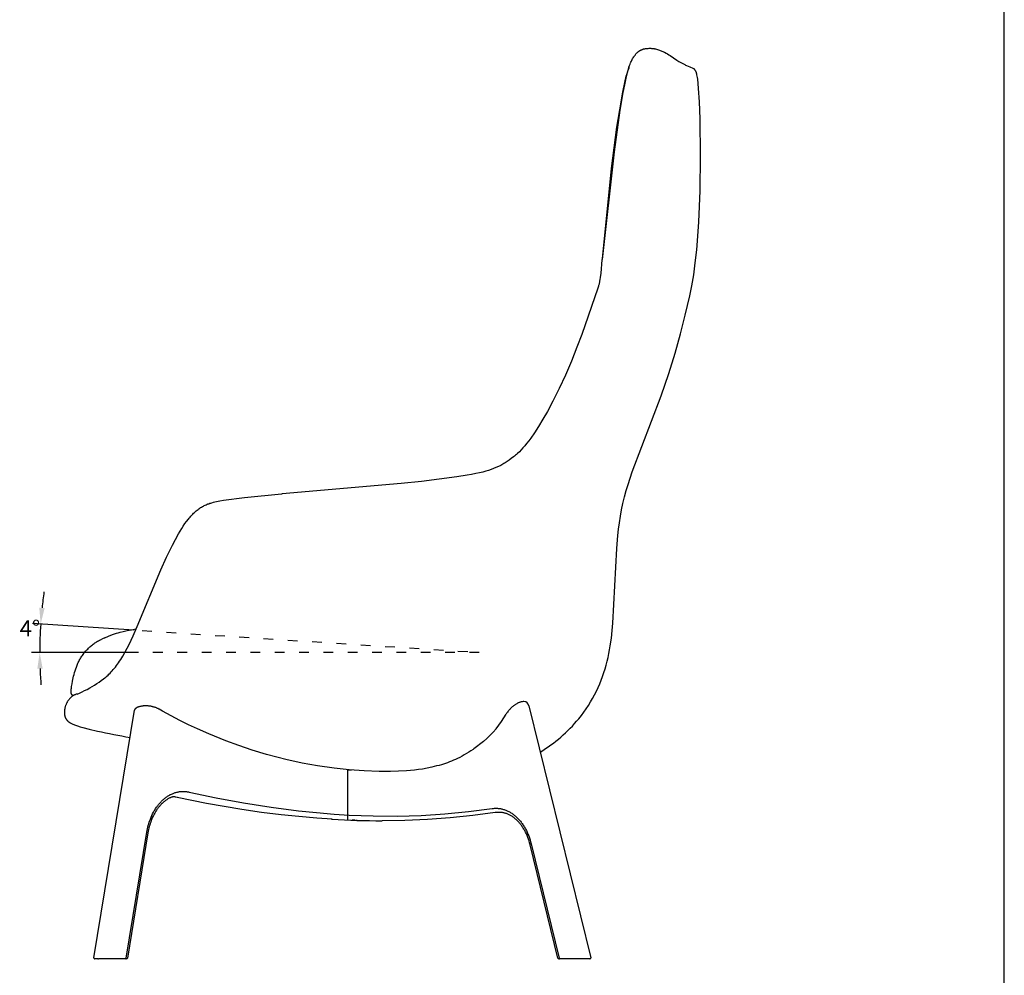
# Model space of a CAD drawing. Units: millimetres. Extents: x 429 to 3270, y 257 to 3776.
# Drawn here: x 2057 to 3270, y 1110 to 2287 of the extents above; entities that cross this region are included whole.
import ezdxf

# ---------------------------------------------------------------- set-up
doc = ezdxf.new("R2010")
doc.units = ezdxf.units.MM
doc.linetypes.add('ACAD_ISO03W100', pattern=[30, 12, -18])
doc.styles.add('__', font='txt')
doc.dimstyles.new('___', dxfattribs={"dimscale": 20, "dimtxt": 1, "dimasz": 1, "dimexe": 0.5, "dimexo": 0.5, "dimgap": 0.25, "dimtad": 1, "dimtoh": 1, "dimdec": 0, "dimrnd": 5, "dimzin": 1, "dimdsep": 46, "dimtxsty": '__', "dimcen": 0.5, "dimadec": 0, "dimazin": 0, "dimtfac": 1, "dimtdec": 0, "dimtix": 1, "dimtmove": 1, "dimatfit": 3, "dimfxl": 1, "dimtolj": 1, "dimtzin": 1, "dimarcsym": 0})

# ---------------------------------------------------------------- blocks, each defined once
blk = doc.blocks.new('*D117')
at = {"color": 0, "lineweight": -2, "transparency": 16777216}
for p, q in [((2197.4, 1535.2), (2072.4, 1543.3)), ((2191, 1507.8), (2071.2, 1507.8))]:
    blk.add_line(p, q, dxfattribs=at)
for start, end in [(172.0762, 174.1923), (176.3084, 180), (182.1161, 184.2322)]:
    blk.add_arc((2622.8, 1507.8), 541.5, start, end, dxfattribs=at)
at = {"color": 0, "transparency": 16777216}
for points in [[(2087.3, 1562.3), (2080.7, 1562.8), (2082.4, 1542.6)], [(2078.3, 1487.7), (2084.9, 1487.8), (2081.2, 1507.8)]]:
    blk.add_solid(points, dxfattribs=at)
at = {"layer": 'Defpoints', "color": 0, "transparency": 16777216}
for p in [(2207.4, 1534.6), (2081.4, 1519.4), (2201, 1507.8), (2622.8, 1507.8), (2622.8, 1507.8)]:
    blk.add_point(p, dxfattribs=at)
at = {"color": 0, "transparency": 16777216, "insert": (2069.2, 1537.4), "char_height": 20, "attachment_point": 5, "style": '__'}
blk.add_mtext('\\A1;4°', dxfattribs=at)

msp = doc.modelspace()

# ---------------------------------------------------------------- linework, layer by layer
for p, q in [((3269.7, 257.3), (3269.7, 3776)), ((2815.1, 2243.9), (2815.5, 2244.4)), ((2815.5, 2244.4), (2815.9, 2244.9)), ((2815.9, 2244.9), (2816.3, 2245.3)), ((2816.3, 2245.3), (2816.7, 2245.8)), ((2816.7, 2245.8), (2817.1, 2246.2)), ((2817.1, 2246.2), (2817.6, 2246.6)), ((2817.6, 2246.6), (2818, 2247)), ((2818, 2247), (2818.3, 2247.3)), ((2818.3, 2247.3), (2818.6, 2247.5)), ((2818.6, 2247.5), (2818.9, 2247.8)), ((2818.9, 2247.8), (2819.2, 2248)), ((2819.2, 2248), (2819.5, 2248.2)), ((2819.5, 2248.2), (2819.8, 2248.4)), ((2819.8, 2248.4), (2820.1, 2248.6)), ((2820.1, 2248.6), (2820.4, 2248.8)), ((2820.4, 2248.8), (2820.7, 2249)), ((2820.7, 2249), (2821, 2249.2)), ((2821, 2249.2), (2821.3, 2249.4)), ((2821.3, 2249.4), (2821.6, 2249.5)), ((2821.6, 2249.5), (2821.9, 2249.7)), ((2821.9, 2249.7), (2822.2, 2249.8)), ((2822.2, 2249.8), (2822.6, 2250)), ((2822.6, 2250), (2822.9, 2250.1)), ((2822.9, 2250.1), (2823.2, 2250.3)), ((2823.2, 2250.3), (2823.5, 2250.4)), ((2823.5, 2250.4), (2823.8, 2250.5)), ((2823.8, 2250.5), (2824.2, 2250.6)), ((2824.2, 2250.6), (2824.5, 2250.7)), ((2824.5, 2250.7), (2824.8, 2250.9)), ((2824.8, 2250.9), (2825.1, 2251)), ((2825.1, 2251), (2825.5, 2251)), ((2825.5, 2251), (2825.8, 2251.1)), ((2825.8, 2251.1), (2826.2, 2251.2)), ((2826.2, 2251.2), (2826.5, 2251.3)), ((2826.5, 2251.3), (2826.8, 2251.3)), ((2826.8, 2251.3), (2827.5, 2251.5)), ((2827.5, 2251.5), (2828.3, 2251.6)), ((2828.3, 2251.6), (2829.1, 2251.7)), ((2829.1, 2251.7), (2831.1, 2251.8)), ((2831.1, 2251.8), (2832, 2251.9)), ((2832, 2251.9), (2832.8, 2251.9)), ((2832.8, 2251.9), (2833.6, 2251.9)), ((2833.6, 2251.9), (2834.3, 2251.9)), ((2834.3, 2251.9), (2835.1, 2251.8)), ((2835.1, 2251.8), (2835.8, 2251.8)), ((2835.8, 2251.8), (2836.6, 2251.7)), ((2836.6, 2251.7), (2837.5, 2251.6)), ((2837.5, 2251.6), (2838.1, 2251.5)), ((2838.1, 2251.5), (2838.7, 2251.4)), ((2838.7, 2251.4), (2840, 2251.1)), ((2840, 2251.1), (2841.2, 2250.8)), ((2841.2, 2250.8), (2842.4, 2250.5)), ((2842.4, 2250.5), (2843.5, 2250.1)), ((2843.5, 2250.1), (2844.7, 2249.7)), ((2844.7, 2249.7), (2845.8, 2249.3)), ((2845.8, 2249.3), (2846.9, 2248.9)), ((2846.9, 2248.9), (2847.9, 2248.4)), ((2847.9, 2248.4), (2848.9, 2248)), ((2848.9, 2248), (2850, 2247.5)), ((2850, 2247.5), (2851, 2247)), ((2851, 2247), (2852.9, 2246)), ((2852.9, 2246), (2854.7, 2244.9)), ((2854.7, 2244.9), (2856.4, 2243.9)), ((2808, 2230.7), (2808.6, 2232.3)), ((2808.6, 2232.3), (2809.3, 2233.8)), ((2809.3, 2233.8), (2809.7, 2234.9)), ((2809.7, 2234.9), (2810.2, 2236)), ((2810.2, 2236), (2810.7, 2237)), ((2810.7, 2237), (2811.3, 2238.1)), ((2811.3, 2238.1), (2811.8, 2239.1)), ((2811.8, 2239.1), (2812.5, 2240.2)), ((2812.5, 2240.2), (2813.2, 2241.3)), ((2813.2, 2241.3), (2813.6, 2241.9)), ((2813.6, 2241.9), (2813.9, 2242.4)), ((2813.9, 2242.4), (2814.3, 2242.9)), ((2814.3, 2242.9), (2814.7, 2243.4)), ((2814.7, 2243.4), (2815.1, 2243.9)), ((2856.4, 2243.9), (2858, 2242.9)), ((2858, 2242.9), (2866.2, 2237.3)), ((2866.2, 2237.3), (2867.5, 2236.4)), ((2867.5, 2236.4), (2868.8, 2235.6)), ((2868.8, 2235.6), (2871.2, 2234.2)), ((2871.3, 2234.2), (2876, 2231.7)), ((2804, 2217.6), (2804.9, 2220.9)), ((2805.2, 2221.8), (2804.3, 2218.4)), ((2804.9, 2220.9), (2805.7, 2223.8)), ((2806, 2224.7), (2805.2, 2221.8)), ((2805.7, 2223.8), (2806.5, 2226.3)), ((2806.9, 2227.5), (2806, 2224.7)), ((2806.5, 2226.3), (2807.2, 2228.6)), ((2807.2, 2228.6), (2808, 2230.7)), ((2876, 2231.7), (2877.1, 2231.2)), ((2877.1, 2231.2), (2878.2, 2230.7)), ((2878.2, 2230.7), (2882.1, 2229)), ((2882.1, 2229), (2886, 2227.3)), ((2886, 2227.3), (2886.9, 2226.8)), ((2887, 2226.7), (2886.9, 2226.8)), ((2887.1, 2226.6), (2887, 2226.7)), ((2887.2, 2226.6), (2887.1, 2226.6)), ((2887.3, 2226.5), (2887.2, 2226.6)), ((2887.4, 2226.4), (2887.3, 2226.5)), ((2887.5, 2226.4), (2887.4, 2226.4)), ((2887.6, 2226.3), (2887.5, 2226.4)), ((2887.7, 2226.2), (2887.6, 2226.3)), ((2887.8, 2226.1), (2887.7, 2226.2)), ((2887.9, 2226), (2887.8, 2226.1)), ((2888, 2225.9), (2887.9, 2226)), ((2888.2, 2225.7), (2888, 2225.9)), ((2888.4, 2225.5), (2888.2, 2225.7)), ((2888.5, 2225.3), (2888.4, 2225.5)), ((2888.6, 2225.2), (2888.5, 2225.3)), ((2888.8, 2225), (2888.6, 2225.2)), ((2888.9, 2224.8), (2888.8, 2225)), ((2889, 2224.7), (2888.9, 2224.8)), ((2889.1, 2224.6), (2889, 2224.7)), ((2889.1, 2224.5), (2889.1, 2224.6)), ((2889.2, 2224.4), (2889.1, 2224.5)), ((2889.3, 2224.3), (2889.2, 2224.4)), ((2889.4, 2224.1), (2889.3, 2224.3)), ((2889.4, 2224), (2889.4, 2224.1)), ((2889.5, 2223.8), (2889.4, 2224)), ((2889.6, 2223.7), (2889.5, 2223.8)), ((2889.7, 2223.5), (2889.6, 2223.7)), ((2889.8, 2223.2), (2889.7, 2223.5)), ((2890, 2222.8), (2889.8, 2223.2)), ((2890.1, 2222.4), (2890, 2222.8)), ((2890.3, 2222), (2890.1, 2222.4)), ((2890.4, 2221.5), (2890.3, 2222)), ((2890.6, 2221), (2890.4, 2221.5)), ((2890.7, 2220.4), (2890.6, 2221)), ((2890.9, 2219.7), (2890.7, 2220.4)), ((2799.7, 2198), (2802.2, 2209.9)), ((2803.4, 2214.9), (2801.6, 2206.8)), ((2802.2, 2209.9), (2804, 2217.6)), ((2804.3, 2218.4), (2803.4, 2214.9)), ((2891, 2219.1), (2890.9, 2219.7)), ((2891.3, 2217.5), (2891, 2219.1)), ((2891.6, 2215.8), (2891.3, 2217.5)), ((2891.9, 2213.7), (2891.6, 2215.8)), ((2892.5, 2208.7), (2891.9, 2213.7)), ((2893.1, 2202.5), (2892.5, 2208.7)), ((2795.8, 2176.1), (2799.7, 2198)), ((2799.7, 2197.4), (2796, 2175.7)), ((2801.6, 2206.8), (2799.7, 2197.4)), ((2894, 2185.8), (2893.1, 2202.5)), ((2894.8, 2165.1), (2894, 2185.8)), ((2796, 2175.7), (2789, 2124.3)), ((2792.4, 2154.6), (2795.8, 2176.1)), ((2895.5, 2118.9), (2894.8, 2165.1)), ((2785.7, 2103.7), (2792.4, 2154.6)), ((2789, 2124.3), (2774.4, 1991.7)), ((2895, 2076.3), (2895.5, 2118.9)), ((2776.5, 2013.6), (2785.7, 2103.7)), ((2893.4, 2038.2), (2895, 2076.3)), ((2892.2, 2020.5), (2893.4, 2038.2)), ((2890.7, 2003.6), (2892.2, 2020.5)), ((2774.5, 1992.7), (2776.5, 2013.6)), ((2889, 1987.8), (2890.7, 2003.6)), ((2772.8, 1975.1), (2774.4, 1991.3)), ((2774.4, 1991.3), (2774.4, 1991.7)), ((2887, 1973), (2889, 1987.8)), ((2771.5, 1965.1), (2771.9, 1967.3)), ((2771.9, 1967.3), (2772.2, 1969.6)), ((2772.2, 1969.6), (2772.8, 1975.1)), ((2884.7, 1959.5), (2887, 1973)), ((2749.4, 1899.7), (2769.4, 1957)), ((2769.4, 1957), (2770, 1959.1)), ((2770, 1959.1), (2770.3, 1960.1)), ((2770.3, 1960.1), (2770.6, 1961)), ((2770.6, 1961), (2770.8, 1961.9)), ((2770.8, 1961.9), (2771.1, 1962.9)), ((2771.1, 1962.9), (2771.3, 1964)), ((2771.3, 1964), (2771.5, 1965.1)), ((2882.1, 1946.9), (2884.7, 1959.5)), ((2876.6, 1923.3), (2882.1, 1946.9)), ((2870.6, 1900.2), (2876.6, 1923.3)), ((2743.6, 1884.1), (2749.4, 1899.7)), ((2864, 1876.5), (2870.6, 1900.2)), ((2736.7, 1866.9), (2743.6, 1884.1)), ((2856.3, 1851.4), (2864, 1876.5)), ((2729.3, 1849.8), (2736.7, 1866.9)), ((2721.6, 1833.3), (2729.3, 1849.8)), ((2846.9, 1823.8), (2856.3, 1851.4)), ((2713.8, 1817.6), (2721.6, 1833.3)), ((2811.3, 1730.2), (2846.9, 1823.8)), ((2712.3, 1814.9), (2706.8, 1804.6)), ((2712.3, 1814.9), (2713.8, 1817.6)), ((2706.8, 1804.6), (2701.3, 1795)), ((2695.7, 1785.9), (2690.8, 1778.3)), ((2701.3, 1795), (2695.7, 1785.9)), ((2686.2, 1771.6), (2683.7, 1768.3)), ((2690.8, 1778.3), (2686.2, 1771.6)), ((2676.5, 1759.6), (2674.4, 1757.2)), ((2678.9, 1762.3), (2676.5, 1759.6)), ((2681.2, 1765.1), (2678.9, 1762.3)), ((2683.7, 1768.3), (2681.2, 1765.1)), ((2664.9, 1748.5), (2662.3, 1746.5)), ((2666.2, 1749.5), (2664.9, 1748.5)), ((2667.4, 1750.6), (2666.2, 1749.5)), ((2668.7, 1751.6), (2667.4, 1750.6)), ((2669.8, 1752.7), (2668.7, 1751.6)), ((2672.2, 1754.9), (2669.8, 1752.7)), ((2674.4, 1757.2), (2672.2, 1754.9)), ((2643.4, 1735.5), (2640.5, 1734.3)), ((2646.4, 1736.8), (2643.4, 1735.5)), ((2649.2, 1738.2), (2646.4, 1736.8)), ((2650.5, 1738.9), (2649.2, 1738.2)), ((2651.9, 1739.7), (2650.5, 1738.9)), ((2653.2, 1740.4), (2651.9, 1739.7)), ((2654.6, 1741.2), (2653.2, 1740.4)), ((2657.2, 1742.9), (2654.6, 1741.2)), ((2659.8, 1744.6), (2657.2, 1742.9)), ((2662.3, 1746.5), (2659.8, 1744.6)), ((2595, 1724), (2551.8, 1718.5)), ((2607.8, 1726), (2595, 1724)), ((2613.4, 1727), (2607.8, 1726)), ((2618.5, 1728), (2613.4, 1727)), ((2623.1, 1729), (2618.5, 1728)), ((2627.3, 1730), (2623.1, 1729)), ((2630.7, 1731), (2627.3, 1730)), ((2634, 1732), (2630.7, 1731)), ((2637.3, 1733.1), (2634, 1732)), ((2640.5, 1734.3), (2637.3, 1733.1)), ((2808.6, 1722.5), (2811.3, 1730.2)), ((2526.5, 1715.7), (2379.9, 1703.3)), ((2551.8, 1718.5), (2526.5, 1715.7)), ((2803.7, 1707.1), (2806.1, 1714.8)), ((2806.1, 1714.8), (2808.6, 1722.5)), ((2307.7, 1695.3), (2333.4, 1698.7)), ((2333.4, 1698.7), (2379.3, 1703.3)), ((2379.3, 1703.3), (2379.9, 1703.3)), ((2799.8, 1691.4), (2801.6, 1699.3)), ((2801.6, 1699.3), (2803.7, 1707.1)), ((2279.5, 1686.1), (2280.6, 1686.8)), ((2280.6, 1686.8), (2281.8, 1687.5)), ((2281.8, 1687.5), (2282.9, 1688.1)), ((2282.9, 1688.1), (2284, 1688.6)), ((2284, 1688.6), (2285.1, 1689.2)), ((2285.1, 1689.2), (2286.2, 1689.7)), ((2286.2, 1689.7), (2287.4, 1690.2)), ((2287.4, 1690.2), (2288.5, 1690.6)), ((2288.5, 1690.6), (2289.7, 1691)), ((2289.7, 1691), (2290.8, 1691.5)), ((2290.8, 1691.5), (2292, 1691.8)), ((2292, 1691.8), (2293.2, 1692.2)), ((2293.2, 1692.2), (2295.5, 1692.9)), ((2295.5, 1692.9), (2297.2, 1693.3)), ((2297.2, 1693.3), (2299.1, 1693.7)), ((2299.1, 1693.7), (2301.2, 1694.1)), ((2301.2, 1694.1), (2303.2, 1694.5)), ((2303.2, 1694.5), (2307.7, 1695.3)), ((2798.1, 1683.5), (2799.8, 1691.4)), ((2265.4, 1673.2), (2266.5, 1674.5)), ((2266.5, 1674.5), (2267.5, 1675.7)), ((2267.5, 1675.7), (2268.6, 1676.9)), ((2268.6, 1676.9), (2269.7, 1678)), ((2269.7, 1678), (2270.8, 1679.1)), ((2270.8, 1679.1), (2271.9, 1680.2)), ((2271.9, 1680.2), (2273.2, 1681.4)), ((2273.2, 1681.4), (2274.2, 1682.3)), ((2274.2, 1682.3), (2275.2, 1683.1)), ((2275.2, 1683.1), (2276.3, 1683.9)), ((2276.3, 1683.9), (2277.3, 1684.6)), ((2277.3, 1684.7), (2278.4, 1685.4)), ((2278.4, 1685.4), (2279.5, 1686.1)), ((2795.5, 1667.6), (2796.7, 1675.5)), ((2796.7, 1675.5), (2798.1, 1683.5)), ((2256.2, 1660.3), (2258.1, 1663.3)), ((2258.1, 1663.3), (2260.2, 1666.4)), ((2260.2, 1666.4), (2262.2, 1669.2)), ((2262.2, 1669.2), (2264.4, 1672)), ((2264.4, 1672), (2265.4, 1673.2)), ((2794.4, 1659.6), (2795.5, 1667.6)), ((2248.5, 1646.9), (2252.3, 1653.8)), ((2252.3, 1653.8), (2254.2, 1657.1)), ((2254.2, 1657.1), (2256.2, 1660.3)), ((2792.1, 1635.7), (2793.5, 1651.6)), ((2793.5, 1651.6), (2794.4, 1659.6)), ((2237.6, 1625.2), (2244.8, 1640)), ((2244.8, 1640), (2248.5, 1646.9)), ((2787.5, 1543.9), (2792.1, 1635.7)), ((2230.6, 1609.7), (2237.6, 1625.2)), ((2201.5, 1539.8), (2230.6, 1609.7)), ((2786.7, 1534.6), (2787.5, 1543.9)), ((2166, 1527.8), (2168.9, 1528.9)), ((2168.9, 1528.9), (2172.3, 1530.1)), ((2172.3, 1530.1), (2175.7, 1531.3)), ((2175.7, 1531.3), (2178, 1532)), ((2178, 1532), (2180.3, 1532.6)), ((2180.3, 1532.6), (2184.1, 1533.6)), ((2184.1, 1533.6), (2189, 1534.7)), ((2189, 1534.7), (2194.2, 1535.8)), ((2194.2, 1535.8), (2200.2, 1536.8)), ((2196.5, 1528.4), (2201.5, 1539.8)), ((2785.6, 1525.2), (2786.7, 1534.6)), ((2145.1, 1516.3), (2146.1, 1517.1)), ((2146.1, 1517.1), (2147.2, 1517.9)), ((2147.2, 1517.9), (2148.2, 1518.7)), ((2148.2, 1518.7), (2149.3, 1519.4)), ((2149.3, 1519.4), (2150.3, 1520.1)), ((2150.3, 1520.1), (2151.4, 1520.8)), ((2151.4, 1520.8), (2152.5, 1521.5)), ((2152.5, 1521.5), (2153.7, 1522.1)), ((2153.7, 1522.1), (2154.8, 1522.7)), ((2154.8, 1522.7), (2156, 1523.3)), ((2156, 1523.3), (2157.8, 1524.2)), ((2161.3, 1525.8), (2166, 1527.8)), ((2166, 1527.8), (2166, 1527.8)), ((2189, 1513.1), (2191.4, 1517.7)), ((2191.4, 1517.7), (2196.5, 1528.4)), ((2784.2, 1515.8), (2785.6, 1525.2)), ((2133.9, 1504.2), (2134.6, 1505.2)), ((2134.6, 1505.2), (2135.4, 1506.3)), ((2135.4, 1506.3), (2136.2, 1507.3)), ((2136.2, 1507.3), (2137, 1508.2)), ((2137, 1508.2), (2137.8, 1509.2)), ((2137.8, 1509.2), (2138.6, 1510.2)), ((2138.6, 1510.2), (2139.5, 1511.1)), ((2139.5, 1511.1), (2140.4, 1512)), ((2140.4, 1512), (2141.3, 1512.9)), ((2141.3, 1512.9), (2142.2, 1513.8)), ((2142.2, 1513.8), (2143.2, 1514.6)), ((2143.2, 1514.6), (2144.1, 1515.5)), ((2144.1, 1515.5), (2145.1, 1516.3)), ((2183.6, 1503.3), (2186.6, 1508.6)), ((2186.6, 1508.6), (2189, 1513.1)), ((2781.5, 1501.6), (2782.5, 1506.3)), ((2782.5, 1506.3), (2783.4, 1511.1)), ((2783.4, 1511.1), (2784.2, 1515.8)), ((2127.3, 1492.1), (2128.3, 1494.4)), ((2128.3, 1494.4), (2128.8, 1495.5)), ((2128.8, 1495.5), (2129.4, 1496.6)), ((2129.4, 1496.6), (2130, 1497.7)), ((2130, 1497.7), (2130.6, 1498.9)), ((2130.6, 1498.9), (2131.2, 1500)), ((2131.2, 1500), (2131.8, 1501)), ((2131.8, 1501), (2132.5, 1502.1)), ((2132.5, 1502.1), (2133.2, 1503.2)), ((2133.2, 1503.2), (2133.9, 1504.2)), ((2175.8, 1491.5), (2177.1, 1493.2)), ((2177.1, 1493.2), (2178.4, 1495.1)), ((2178.4, 1495.1), (2179.7, 1497)), ((2179.7, 1497), (2181, 1499.1)), ((2181, 1499.1), (2183.6, 1503.3)), ((2777.8, 1487.5), (2779.2, 1492.2)), ((2779.2, 1492.2), (2780.4, 1496.9)), ((2780.4, 1496.9), (2781.5, 1501.6)), ((2123, 1478.5), (2123.6, 1480.7)), ((2123.6, 1480.7), (2124.2, 1482.9)), ((2124.2, 1482.9), (2124.8, 1485.2)), ((2124.8, 1485.2), (2125.6, 1487.5)), ((2125.6, 1487.5), (2126.4, 1489.8)), ((2126.4, 1489.8), (2127.3, 1492.1)), ((2165.4, 1479.9), (2166.6, 1481.1)), ((2166.6, 1481.1), (2167.9, 1482.4)), ((2167.9, 1482.4), (2169.3, 1483.8)), ((2169.3, 1483.8), (2170.6, 1485.2)), ((2170.6, 1485.2), (2171.9, 1486.7)), ((2171.9, 1486.7), (2173.2, 1488.2)), ((2173.2, 1488.2), (2174.5, 1489.8)), ((2174.5, 1489.8), (2175.8, 1491.5)), ((2774.7, 1478.3), (2776.3, 1482.9)), ((2776.3, 1482.9), (2777.8, 1487.5)), ((2120.6, 1466), (2121.1, 1469)), ((2121.1, 1469), (2121.7, 1472.5)), ((2121.7, 1472.5), (2122.5, 1476.4)), ((2122.5, 1476.4), (2123, 1478.5)), ((2148.7, 1467.6), (2151.5, 1469.4)), ((2151.5, 1469.4), (2154.3, 1471.3)), ((2154.3, 1471.3), (2157.1, 1473.2)), ((2157.1, 1473.2), (2160, 1475.4)), ((2160, 1475.4), (2161.3, 1476.4)), ((2161.3, 1476.4), (2162.6, 1477.5)), ((2162.6, 1477.5), (2164, 1478.7)), ((2164, 1478.7), (2165.4, 1479.9)), ((2769.2, 1464.6), (2771.2, 1469.1)), ((2771.2, 1469.1), (2773, 1473.7)), ((2773, 1473.7), (2774.7, 1478.3)), ((2120.1, 1461.8), (2120.2, 1462.7)), ((2120.1, 1461), (2120.1, 1461.8)), ((2120.1, 1460.2), (2120.1, 1461)), ((2120.1, 1459.4), (2120.1, 1460.2)), ((2120.1, 1458.5), (2120.1, 1459.4)), ((2120.1, 1458.2), (2120.1, 1458.5)), ((2120.1, 1458.1), (2120.1, 1458.2)), ((2120.1, 1457.9), (2120.1, 1458.1)), ((2120.2, 1457.7), (2120.1, 1457.9)), ((2120.2, 1462.7), (2120.3, 1463.7)), ((2120.2, 1457.6), (2120.2, 1457.7)), ((2120.2, 1457.7), (2120.2, 1457.7)), ((2120.2, 1457.5), (2120.2, 1457.6)), ((2120.2, 1457.4), (2120.2, 1457.5)), ((2120.2, 1457.3), (2120.2, 1457.4)), ((2120.3, 1457.2), (2120.2, 1457.3)), ((2120.3, 1463.7), (2120.6, 1466)), ((2120.3, 1457.1), (2120.3, 1457.2)), ((2120.3, 1457), (2120.3, 1457.1)), ((2120.3, 1456.9), (2120.3, 1457)), ((2120.4, 1456.9), (2120.3, 1456.9)), ((2120.4, 1456.8), (2120.4, 1456.9)), ((2120.5, 1456.7), (2120.4, 1456.8)), ((2120.5, 1456.6), (2120.5, 1456.7)), ((2120.6, 1456.5), (2120.5, 1456.6)), ((2120.6, 1456.4), (2120.6, 1456.5)), ((2120.7, 1456.3), (2120.6, 1456.4)), ((2120.7, 1456.2), (2120.7, 1456.3)), ((2120.8, 1456.1), (2120.7, 1456.2)), ((2120.9, 1456), (2120.8, 1456.1)), ((2120.9, 1455.8), (2120.9, 1456)), ((2121, 1455.7), (2120.9, 1455.8)), ((2125.5, 1456), (2124.9, 1455.7)), ((2126, 1456.2), (2125.5, 1456)), ((2126.6, 1456.4), (2126, 1456.2)), ((2127.2, 1456.5), (2126.6, 1456.4)), ((2127.2, 1456.5), (2130.2, 1457.7)), ((2130.2, 1457.7), (2133.5, 1459.1)), ((2133.5, 1459.1), (2136.6, 1460.7)), ((2136.6, 1460.7), (2139.7, 1462.3)), ((2139.7, 1462.3), (2142.8, 1464.1)), ((2142.8, 1464.1), (2145.8, 1465.8)), ((2142.8, 1464.1), (2142.8, 1464.1)), ((2142.8, 1464.1), (2142.8, 1464.1)), ((2142.8, 1464.1), (2142.8, 1464.1)), ((2142.8, 1464.1), (2142.8, 1464.1)), ((2142.8, 1464.1), (2142.8, 1464.1)), ((2142.8, 1464.1), (2142.8, 1464.1)), ((2142.8, 1464.1), (2142.8, 1464.1)), ((2145.8, 1465.8), (2148.7, 1467.6)), ((2764.9, 1455.6), (2767.1, 1460.1)), ((2767.1, 1460.1), (2769.2, 1464.6)), ((2113.9, 1444.1), (2113.7, 1443.6)), ((2114.1, 1444.7), (2113.9, 1444.1)), ((2114.4, 1445.2), (2114.1, 1444.7)), ((2114.7, 1445.8), (2114.4, 1445.2)), ((2114.9, 1446.3), (2114.7, 1445.8)), ((2115.2, 1446.9), (2114.9, 1446.3)), ((2115.6, 1447.4), (2115.2, 1446.9)), ((2115.9, 1448), (2115.6, 1447.4)), ((2116.2, 1448.5), (2115.9, 1448)), ((2116.6, 1449), (2116.2, 1448.5)), ((2117, 1449.5), (2116.6, 1449)), ((2117.4, 1450), (2117, 1449.5)), ((2117.8, 1450.5), (2117.4, 1450)), ((2118.2, 1451), (2117.8, 1450.5)), ((2118.6, 1451.5), (2118.2, 1451)), ((2119.1, 1452), (2118.6, 1451.5)), ((2119.6, 1452.4), (2119.1, 1452)), ((2119.8, 1452.6), (2119.6, 1452.4)), ((2120.1, 1452.8), (2119.8, 1452.6)), ((2120.4, 1453), (2120.1, 1452.8)), ((2120.6, 1453.3), (2120.4, 1453)), ((2120.9, 1453.5), (2120.6, 1453.3)), ((2121.2, 1453.7), (2120.9, 1453.5)), ((2121.1, 1455.6), (2121, 1455.7)), ((2121.2, 1455.5), (2121.1, 1455.6)), ((2121.3, 1455.4), (2121.2, 1455.5)), ((2121.4, 1453.9), (2121.2, 1453.7)), ((2121.4, 1455.3), (2121.3, 1455.4)), ((2121.5, 1455.2), (2121.4, 1455.3)), ((2121.7, 1454.1), (2121.4, 1453.9)), ((2121.6, 1455.1), (2121.5, 1455.2)), ((2121.7, 1455.1), (2121.6, 1455.1)), ((2121.8, 1455), (2121.7, 1455.1)), ((2122, 1454.2), (2121.7, 1454.1)), ((2121.9, 1454.9), (2121.8, 1455)), ((2122.1, 1454.8), (2121.9, 1454.9)), ((2122.3, 1454.4), (2122, 1454.2)), ((2122.2, 1454.8), (2122.1, 1454.8)), ((2122.3, 1454.7), (2122.2, 1454.8)), ((2122.4, 1454.6), (2122.3, 1454.7)), ((2122.6, 1454.6), (2122.3, 1454.4)), ((2122.6, 1454.6), (2122.4, 1454.6)), ((2122.9, 1454.8), (2122.6, 1454.6)), ((2123.3, 1455), (2122.9, 1454.8)), ((2123.6, 1455.1), (2123.3, 1455)), ((2123.9, 1455.3), (2123.6, 1455.1)), ((2124.2, 1455.4), (2123.9, 1455.3)), ((2124.6, 1455.6), (2124.2, 1455.4)), ((2124.9, 1455.7), (2124.6, 1455.6)), ((2667.6, 1443.8), (2667, 1443.4)), ((2668.2, 1444.2), (2667.6, 1443.8)), ((2668.9, 1444.6), (2668.2, 1444.2)), ((2669.5, 1444.9), (2668.9, 1444.6)), ((2670.1, 1445.3), (2669.5, 1444.9)), ((2670.7, 1445.5), (2670.1, 1445.3)), ((2671.3, 1445.8), (2670.7, 1445.5)), ((2671.9, 1446.1), (2671.3, 1445.8)), ((2672.4, 1446.3), (2671.9, 1446.1)), ((2673, 1446.5), (2672.4, 1446.3)), ((2673.6, 1446.7), (2673, 1446.5)), ((2757.4, 1442.6), (2760, 1446.9)), ((2760, 1446.9), (2762.5, 1451.2)), ((2762.5, 1451.2), (2764.9, 1455.6)), ((2111.7, 1435.7), (2111.6, 1435.2)), ((2111.6, 1435.2), (2111.6, 1434.6)), ((2111.6, 1434.6), (2111.6, 1434.1)), ((2111.6, 1434.1), (2111.6, 1433.6)), ((2111.6, 1433.6), (2111.6, 1433)), ((2111.6, 1433), (2111.6, 1432.5)), ((2111.6, 1432.5), (2111.7, 1432)), ((2111.8, 1436.8), (2111.7, 1436.3)), ((2111.7, 1436.3), (2111.7, 1435.7)), ((2111.7, 1432), (2111.8, 1431.5)), ((2111.9, 1437.4), (2111.8, 1436.8)), ((2112, 1437.9), (2111.9, 1437.4)), ((2112.1, 1438.5), (2112, 1437.9)), ((2112.2, 1439), (2112.1, 1438.5)), ((2112.4, 1439.6), (2112.2, 1439)), ((2112.5, 1440.2), (2112.4, 1439.6)), ((2112.7, 1440.7), (2112.5, 1440.2)), ((2112.8, 1441.3), (2112.7, 1440.7)), ((2113, 1441.9), (2112.8, 1441.3)), ((2113.2, 1442.4), (2113, 1441.9)), ((2113.4, 1443), (2113.2, 1442.4)), ((2113.7, 1443.6), (2113.4, 1443)), ((2147.9, 1131.6), (2198, 1436.6)), ((2198.1, 1437), (2198, 1437)), ((2198, 1437), (2198, 1436.9)), ((2198, 1436.9), (2198, 1436.8)), ((2198, 1436.8), (2198, 1436.7)), ((2198, 1436.7), (2198, 1436.6)), ((2198.2, 1437.3), (2198.1, 1437.2)), ((2198.1, 1437.2), (2198.1, 1437.1)), ((2198.1, 1437.1), (2198.1, 1437)), ((2198.3, 1437.5), (2198.2, 1437.4)), ((2198.2, 1437.4), (2198.2, 1437.4)), ((2198.2, 1437.4), (2198.2, 1437.3)), ((2198.4, 1437.7), (2198.3, 1437.6)), ((2198.3, 1437.6), (2198.3, 1437.5)), ((2198.5, 1437.8), (2198.4, 1437.7)), ((2198.4, 1437.7), (2198.4, 1437.7)), ((2198.6, 1438), (2198.5, 1437.9)), ((2198.5, 1437.9), (2198.5, 1437.8)), ((2198.7, 1438.1), (2198.6, 1438)), ((2198.6, 1438), (2198.6, 1438)), ((2198.8, 1438.2), (2198.7, 1438.2)), ((2198.7, 1438.2), (2198.7, 1438.1)), ((2198.9, 1438.3), (2198.8, 1438.2)), ((2199, 1438.4), (2198.9, 1438.4)), ((2198.9, 1438.4), (2198.9, 1438.3)), ((2199.1, 1438.5), (2199, 1438.4)), ((2199.2, 1438.7), (2199.1, 1438.6)), ((2199.1, 1438.6), (2199.1, 1438.5)), ((2199.3, 1438.7), (2199.2, 1438.7)), ((2199.5, 1438.9), (2199.3, 1438.7)), ((2199.7, 1439), (2199.5, 1438.9)), ((2199.9, 1439.1), (2199.7, 1439)), ((2200.1, 1439.3), (2199.9, 1439.1)), ((2200.3, 1439.4), (2200.1, 1439.3)), ((2200.5, 1439.5), (2200.3, 1439.4)), ((2200.7, 1439.7), (2200.5, 1439.5)), ((2200.9, 1439.8), (2200.7, 1439.7)), ((2201.2, 1439.9), (2200.9, 1439.8)), ((2201.4, 1440), (2201.2, 1439.9)), ((2201.7, 1440.1), (2201.4, 1440)), ((2201.9, 1440.2), (2201.7, 1440.1)), ((2202.2, 1440.3), (2201.9, 1440.2)), ((2202.5, 1440.4), (2202.2, 1440.3)), ((2202.8, 1440.5), (2202.5, 1440.4)), ((2203.1, 1440.6), (2202.8, 1440.5)), ((2203.7, 1440.8), (2203.1, 1440.6)), ((2204.4, 1441), (2203.7, 1440.8)), ((2205.1, 1441.2), (2204.4, 1441)), ((2205.8, 1441.3), (2205.1, 1441.2)), ((2206.5, 1441.5), (2205.8, 1441.3)), ((2207.3, 1441.6), (2206.5, 1441.5)), ((2208.1, 1441.7), (2207.3, 1441.6)), ((2208.9, 1441.8), (2208.1, 1441.7)), ((2209.7, 1441.8), (2208.9, 1441.8)), ((2210.5, 1441.9), (2209.7, 1441.8)), ((2211.4, 1441.9), (2210.5, 1441.9)), ((2212.2, 1441.9), (2211.4, 1441.9)), ((2213, 1441.9), (2212.2, 1441.9)), ((2213.8, 1441.9), (2213, 1441.9)), ((2214.7, 1441.8), (2213.8, 1441.9)), ((2215.6, 1441.7), (2214.7, 1441.8)), ((2216.4, 1441.7), (2215.6, 1441.7)), ((2217.2, 1441.5), (2216.4, 1441.7)), ((2218, 1441.4), (2217.2, 1441.5)), ((2218.8, 1441.3), (2218, 1441.4)), ((2219.6, 1441.1), (2218.8, 1441.3)), ((2220.4, 1440.9), (2219.6, 1441.1)), ((2221.2, 1440.8), (2220.4, 1440.9)), ((2222, 1440.5), (2221.2, 1440.8)), ((2222.8, 1440.3), (2222, 1440.5)), ((2223.5, 1440.1), (2222.8, 1440.3)), ((2224.3, 1439.8), (2223.5, 1440.1)), ((2225, 1439.5), (2224.3, 1439.8)), ((2225.7, 1439.2), (2225, 1439.5)), ((2226.4, 1438.9), (2225.7, 1439.2)), ((2227, 1438.6), (2226.4, 1438.9)), ((2227.7, 1438.3), (2227, 1438.6)), ((2228, 1438.1), (2227.7, 1438.3)), ((2228.3, 1437.9), (2228, 1438.1)), ((2232.7, 1435.3), (2228.3, 1437.9)), ((2238, 1432.4), (2232.7, 1435.3)), ((2243.2, 1429.5), (2238, 1432.4)), ((2656.5, 1432.6), (2656.1, 1431.9)), ((2656.9, 1433.2), (2656.5, 1432.6)), ((2657.3, 1433.8), (2656.9, 1433.2)), ((2657.8, 1434.4), (2657.3, 1433.8)), ((2658.2, 1435.1), (2657.8, 1434.4)), ((2658.7, 1435.7), (2658.2, 1435.1)), ((2659.2, 1436.3), (2658.7, 1435.7)), ((2659.7, 1436.9), (2659.2, 1436.3)), ((2660.2, 1437.5), (2659.7, 1436.9)), ((2660.7, 1438.1), (2660.2, 1437.5)), ((2661.3, 1438.6), (2660.7, 1438.1)), ((2661.8, 1439.2), (2661.3, 1438.6)), ((2662.3, 1439.7), (2661.8, 1439.2)), ((2662.9, 1440.2), (2662.3, 1439.7)), ((2663.4, 1440.7), (2662.9, 1440.2)), ((2664, 1441.2), (2663.4, 1440.7)), ((2664.6, 1441.7), (2664, 1441.2)), ((2665.1, 1442.1), (2664.6, 1441.7)), ((2665.7, 1442.6), (2665.1, 1442.1)), ((2666.3, 1443), (2665.7, 1442.6)), ((2667, 1443.4), (2666.3, 1443)), ((2684, 1442), (2760.2, 1131.6)), ((2748.6, 1430), (2751.7, 1434.2)), ((2751.7, 1434.2), (2754.6, 1438.3)), ((2754.6, 1438.3), (2757.4, 1442.6)), ((2111.8, 1431.5), (2111.8, 1431)), ((2111.8, 1431), (2111.9, 1430.5)), ((2111.9, 1430.5), (2112, 1430)), ((2112, 1430), (2112.2, 1429.5)), ((2112.2, 1429.5), (2112.3, 1429)), ((2112.3, 1429), (2112.4, 1428.7)), ((2112.4, 1428.7), (2112.5, 1428.5)), ((2112.5, 1428.5), (2112.5, 1428.2)), ((2112.5, 1428.2), (2112.6, 1428)), ((2112.6, 1428), (2112.7, 1427.8)), ((2112.7, 1427.8), (2112.8, 1427.5)), ((2112.8, 1427.5), (2112.9, 1427.3)), ((2112.9, 1427.3), (2113, 1427.1)), ((2113, 1427.1), (2113.2, 1426.8)), ((2113.2, 1426.8), (2113.3, 1426.6)), ((2113.3, 1426.6), (2113.4, 1426.4)), ((2113.4, 1426.4), (2113.5, 1426.1)), ((2113.5, 1426.1), (2113.7, 1425.9)), ((2113.7, 1425.9), (2113.8, 1425.7)), ((2113.8, 1425.7), (2113.9, 1425.5)), ((2113.9, 1425.5), (2114.1, 1425.3)), ((2114.1, 1425.3), (2114.2, 1425)), ((2114.2, 1425), (2114.4, 1424.8)), ((2114.4, 1424.8), (2114.6, 1424.6)), ((2114.6, 1424.6), (2114.7, 1424.4)), ((2114.7, 1424.4), (2114.9, 1424.2)), ((2114.9, 1424.2), (2115.1, 1424)), ((2115.1, 1424), (2115.3, 1423.8)), ((2115.3, 1423.8), (2115.5, 1423.5)), ((2115.5, 1423.5), (2115.7, 1423.3)), ((2115.7, 1423.3), (2115.9, 1423.1)), ((2115.9, 1423.1), (2116.2, 1422.9)), ((2116.2, 1422.9), (2116.4, 1422.7)), ((2116.4, 1422.7), (2116.7, 1422.5)), ((2116.7, 1422.5), (2116.9, 1422.3)), ((2116.9, 1422.3), (2117.2, 1422.1)), ((2117.2, 1422.1), (2117.5, 1421.9)), ((2117.5, 1421.9), (2117.8, 1421.7)), ((2117.8, 1421.7), (2118.1, 1421.5)), ((2118.1, 1421.5), (2118.4, 1421.3)), ((2118.4, 1421.3), (2118.8, 1421.1)), ((2118.8, 1421.1), (2119.5, 1420.6)), ((2119.5, 1420.6), (2120.3, 1420.2)), ((2120.3, 1420.2), (2121.2, 1419.8)), ((2121.2, 1419.8), (2122.1, 1419.4)), ((2122.1, 1419.4), (2123.1, 1419)), ((2253.8, 1424.1), (2243.2, 1429.5)), ((2264.7, 1418.8), (2253.8, 1424.1)), ((2745.4, 1426), (2748.6, 1430)), ((2123.1, 1419), (2124.2, 1418.5)), ((2124.2, 1418.5), (2125.4, 1418.1)), ((2125.4, 1418.1), (2128, 1417.2)), ((2128, 1417.2), (2130.9, 1416.3)), ((2130.9, 1416.3), (2134.3, 1415.3)), ((2134.3, 1415.3), (2142.3, 1413.3)), ((2142.3, 1413.3), (2152.3, 1411)), ((2275.7, 1413.7), (2264.7, 1418.8)), ((2289.6, 1407.6), (2275.7, 1413.7)), ((2310.7, 1399), (2289.6, 1407.6)), ((2326.7, 1393.1), (2310.7, 1399)), ((2628, 1398.1), (2616.3, 1389)), ((2342.8, 1387.6), (2326.7, 1393.1)), ((2360.8, 1382.1), (2342.8, 1387.6)), ((2607.1, 1383.1), (2604.4, 1381.5)), ((2609.9, 1384.8), (2607.1, 1383.1)), ((2612.6, 1386.5), (2609.9, 1384.8)), ((2615.4, 1388.4), (2612.6, 1386.5)), ((2616.3, 1389), (2615.4, 1388.4)), ((2373.4, 1378.6), (2360.8, 1382.1)), ((2386.1, 1375.5), (2373.4, 1378.6)), ((2395.4, 1373.4), (2386.1, 1375.5)), ((2404.8, 1371.5), (2395.4, 1373.4)), ((2423.5, 1368.2), (2404.8, 1371.5)), ((2581.1, 1371.1), (2578.6, 1370.3)), ((2583.6, 1372), (2581.1, 1371.1)), ((2586.1, 1372.9), (2583.6, 1372)), ((2588.5, 1373.9), (2586.1, 1372.9)), ((2591, 1374.9), (2588.5, 1373.9)), ((2593.4, 1376), (2591, 1374.9)), ((2595.9, 1377.1), (2593.4, 1376)), ((2598.8, 1378.5), (2595.9, 1377.1)), ((2601.6, 1380), (2598.8, 1378.5)), ((2604.4, 1381.5), (2601.6, 1380)), ((2444.2, 1365.2), (2423.5, 1368.2)), ((2462.6, 1363), (2444.2, 1365.2)), ((2460.5, 1363.2), (2460.5, 1301.4)), ((2481.1, 1361.8), (2462.6, 1363)), ((2499.4, 1361.2), (2481.1, 1361.8)), ((2513.6, 1361.1), (2499.4, 1361.2)), ((2523.3, 1361.4), (2513.6, 1361.1)), ((2533.2, 1362), (2523.3, 1361.4)), ((2538.2, 1362.4), (2533.2, 1362)), ((2543.1, 1362.9), (2538.2, 1362.4)), ((2548, 1363.5), (2543.1, 1362.9)), ((2552.8, 1364.2), (2548, 1363.5)), ((2558.7, 1365.2), (2552.8, 1364.2)), ((2564.5, 1366.4), (2558.7, 1365.2)), ((2567.4, 1367.1), (2564.5, 1366.4)), ((2570.3, 1367.9), (2567.4, 1367.1)), ((2573.2, 1368.7), (2570.3, 1367.9)), ((2576.1, 1369.5), (2573.2, 1368.7)), ((2578.6, 1370.3), (2576.1, 1369.5)), ((2245.6, 1334.2), (2246.5, 1334.5)), ((2246.5, 1334.5), (2247.4, 1334.8)), ((2247.4, 1334.8), (2248.2, 1335.1)), ((2248.2, 1335.1), (2249.1, 1335.4)), ((2249.1, 1335.4), (2250, 1335.6)), ((2250, 1335.6), (2250.9, 1335.8)), ((2250.9, 1335.8), (2251.8, 1336)), ((2251.8, 1336), (2252.7, 1336.2)), ((2252.7, 1336.2), (2253.4, 1336.3)), ((2253.4, 1336.3), (2254.2, 1336.4)), ((2254.2, 1336.4), (2255, 1336.5)), ((2255, 1336.5), (2255.8, 1336.5)), ((2255.8, 1336.5), (2256.6, 1336.6)), ((2256.6, 1336.6), (2257.4, 1336.6)), ((2257.4, 1336.6), (2258.2, 1336.6)), ((2258.2, 1336.6), (2258.9, 1336.6)), ((2258.9, 1336.6), (2259.7, 1336.6)), ((2259.7, 1336.6), (2260.5, 1336.5)), ((2260.5, 1336.5), (2261.3, 1336.4)), ((2261.3, 1336.4), (2262.1, 1336.4)), ((2262.1, 1336.4), (2262.9, 1336.2)), ((2262.9, 1336.2), (2263.6, 1336.1)), ((2263.6, 1336.1), (2264.4, 1336)), ((2264.4, 1336), (2265.2, 1335.8)), ((2265.2, 1335.8), (2298.8, 1328.7)), ((2229.2, 1322.3), (2229.9, 1323.1)), ((2229.9, 1323.1), (2230.7, 1323.9)), ((2230.7, 1323.9), (2231.4, 1324.7)), ((2231.4, 1324.7), (2232.2, 1325.4)), ((2232.8, 1322.4), (2232.1, 1321.8)), ((2232.2, 1325.4), (2233, 1326.1)), ((2233.5, 1323.1), (2232.8, 1322.4)), ((2233, 1326.1), (2233.8, 1326.8)), ((2234.2, 1323.7), (2233.5, 1323.1)), ((2233.8, 1326.8), (2234.6, 1327.5)), ((2234.9, 1324.3), (2234.2, 1323.7)), ((2234.6, 1327.5), (2235.4, 1328.2)), ((2235.7, 1324.8), (2234.9, 1324.3)), ((2235.4, 1328.2), (2236.2, 1328.8)), ((2236.4, 1325.4), (2235.7, 1324.8)), ((2236.2, 1328.8), (2237, 1329.4)), ((2237.1, 1325.9), (2236.4, 1325.4)), ((2237, 1329.4), (2237.8, 1330)), ((2237.9, 1326.4), (2237.1, 1325.9)), ((2237.8, 1330), (2238.7, 1330.6)), ((2238.6, 1326.9), (2237.9, 1326.4)), ((2239.3, 1327.3), (2238.6, 1326.9)), ((2238.7, 1330.6), (2239.5, 1331.1)), ((2240.1, 1327.7), (2239.3, 1327.3)), ((2239.5, 1331.1), (2240.4, 1331.6)), ((2240.8, 1328.1), (2240.1, 1327.7)), ((2240.4, 1331.6), (2241.2, 1332.1)), ((2241.5, 1328.5), (2240.8, 1328.1)), ((2241.2, 1332.1), (2242.1, 1332.6)), ((2242.2, 1328.8), (2241.5, 1328.5)), ((2242.1, 1332.6), (2243, 1333)), ((2242.9, 1329.1), (2242.2, 1328.8)), ((2243.5, 1329.4), (2242.9, 1329.1)), ((2243, 1333), (2243.8, 1333.4)), ((2243.8, 1329.5), (2243.5, 1329.4)), ((2243.8, 1333.4), (2244.7, 1333.8)), ((2244, 1329.6), (2243.8, 1329.5)), ((2244.2, 1329.6), (2244, 1329.6)), ((2244.4, 1329.7), (2244.2, 1329.6)), ((2244.6, 1329.7), (2244.4, 1329.7)), ((2244.9, 1329.8), (2244.6, 1329.7)), ((2244.7, 1333.8), (2245.6, 1334.2)), ((2245.1, 1329.8), (2244.9, 1329.8)), ((2245.3, 1329.9), (2245.1, 1329.8)), ((2245.5, 1329.9), (2245.3, 1329.9)), ((2245.7, 1329.9), (2245.5, 1329.9)), ((2245.9, 1329.9), (2245.7, 1329.9)), ((2246.1, 1329.9), (2245.9, 1329.9)), ((2246.3, 1329.9), (2246.1, 1329.9)), ((2246.5, 1329.9), (2246.3, 1329.9)), ((2246.8, 1329.9), (2246.5, 1329.9)), ((2247, 1329.9), (2246.8, 1329.9)), ((2247.2, 1329.9), (2247, 1329.9)), ((2247.4, 1329.9), (2247.2, 1329.9)), ((2247.9, 1329.8), (2247.4, 1329.9)), ((2248.4, 1329.7), (2247.9, 1329.8)), ((2249, 1329.6), (2248.4, 1329.7)), ((2256.7, 1328), (2249, 1329.6)), ((2286.8, 1321.9), (2250.5, 1329.3)), ((2298.8, 1328.7), (2332.5, 1322.5)), ((2332.5, 1322.5), (2366.3, 1317.2)), ((2220.4, 1309), (2221.5, 1311)), ((2221.5, 1311), (2222, 1312.1)), ((2222, 1312.1), (2222.6, 1313.1)), ((2222.6, 1313.1), (2223.2, 1314.1)), ((2223.4, 1310.6), (2222.9, 1309.6)), ((2223.2, 1314.1), (2223.8, 1315.1)), ((2223.9, 1311.5), (2223.4, 1310.6)), ((2223.8, 1315.1), (2224.5, 1316.1)), ((2224.5, 1312.4), (2223.9, 1311.5)), ((2224.5, 1316.1), (2225.1, 1317)), ((2225.1, 1313.3), (2224.5, 1312.4)), ((2225.1, 1317), (2225.8, 1317.9)), ((2225.7, 1314.2), (2225.1, 1313.3)), ((2226.3, 1315), (2225.7, 1314.2)), ((2225.8, 1317.9), (2226.4, 1318.8)), ((2226.9, 1315.8), (2226.3, 1315)), ((2226.4, 1318.8), (2227.1, 1319.7)), ((2227.5, 1316.7), (2226.9, 1315.8)), ((2227.1, 1319.7), (2227.8, 1320.6)), ((2228.1, 1317.5), (2227.5, 1316.7)), ((2227.8, 1320.6), (2228.5, 1321.5)), ((2228.8, 1318.2), (2228.1, 1317.5)), ((2228.5, 1321.5), (2229.2, 1322.3)), ((2229.4, 1319), (2228.8, 1318.2)), ((2230.1, 1319.7), (2229.4, 1319)), ((2230.8, 1320.4), (2230.1, 1319.7)), ((2231.4, 1321.1), (2230.8, 1320.4)), ((2232.1, 1321.8), (2231.4, 1321.1)), ((2330.4, 1314.3), (2286.8, 1321.9)), ((2354.5, 1310.8), (2330.4, 1314.3)), ((2378.7, 1307.8), (2354.5, 1310.8)), ((2366.3, 1317.2), (2400.2, 1312.8)), ((2400.2, 1312.8), (2422.1, 1310.5)), ((2422.1, 1310.5), (2444.1, 1308.6)), ((2580.3, 1308.8), (2609.5, 1311.7)), ((2609.5, 1311.7), (2638.6, 1315.5)), ((2642.5, 1310.5), (2614.7, 1306.9)), ((2638.6, 1315.5), (2639.5, 1315.6)), ((2639.5, 1315.6), (2640.4, 1315.7)), ((2640.4, 1315.7), (2641.4, 1315.8)), ((2641.4, 1315.8), (2642.3, 1315.8)), ((2642.3, 1315.8), (2643.3, 1315.8)), ((2643.4, 1310.6), (2642.5, 1310.5)), ((2643.3, 1315.8), (2644.2, 1315.8)), ((2644.2, 1310.7), (2643.4, 1310.6)), ((2644.2, 1315.8), (2645.1, 1315.8)), ((2645.1, 1310.8), (2644.2, 1310.7)), ((2645.1, 1315.8), (2646.1, 1315.7)), ((2646, 1310.8), (2645.1, 1310.8)), ((2646.9, 1310.8), (2646, 1310.8)), ((2646.1, 1315.7), (2647, 1315.6)), ((2647.5, 1310.8), (2646.9, 1310.8)), ((2647, 1315.6), (2647.9, 1315.5)), ((2648, 1310.8), (2647.5, 1310.8)), ((2647.9, 1315.5), (2648.9, 1315.4)), ((2648.6, 1310.8), (2648, 1310.8)), ((2649.2, 1310.8), (2648.6, 1310.8)), ((2648.9, 1315.4), (2649.8, 1315.2)), ((2650, 1310.7), (2649.2, 1310.8)), ((2649.8, 1315.2), (2650.7, 1315)), ((2650.8, 1310.6), (2650, 1310.7)), ((2650.7, 1315), (2651.6, 1314.8)), ((2651.5, 1310.5), (2650.8, 1310.6)), ((2652.3, 1310.3), (2651.5, 1310.5)), ((2651.6, 1314.8), (2652.5, 1314.5)), ((2653.1, 1310.1), (2652.3, 1310.3)), ((2652.5, 1314.5), (2653.5, 1314.3)), ((2653.5, 1314.3), (2654.4, 1313.9)), ((2654.4, 1313.9), (2655.4, 1313.6)), ((2655.4, 1313.6), (2656.3, 1313.2)), ((2656.3, 1313.2), (2657.3, 1312.8)), ((2657.3, 1312.8), (2658.2, 1312.4)), ((2658.2, 1312.4), (2659.2, 1311.9)), ((2659.2, 1311.9), (2660.1, 1311.4)), ((2660.1, 1311.4), (2661, 1310.9)), ((2661, 1310.9), (2661.9, 1310.3)), ((2661.9, 1310.3), (2662.8, 1309.7)), ((2215.6, 1296.6), (2216.2, 1298.6)), ((2216.2, 1298.6), (2216.9, 1300.6)), ((2216.9, 1300.6), (2217.6, 1302.5)), ((2218, 1298.9), (2217.4, 1297.1)), ((2217.6, 1302.5), (2218.5, 1304.7)), ((2218.7, 1300.7), (2218, 1298.9)), ((2218.5, 1304.7), (2219.4, 1306.9)), ((2219.5, 1302.8), (2218.7, 1300.7)), ((2219.4, 1306.9), (2220.4, 1309)), ((2220.4, 1304.8), (2219.5, 1302.8)), ((2221.3, 1306.8), (2220.4, 1304.8)), ((2222.3, 1308.7), (2221.3, 1306.8)), ((2222.9, 1309.6), (2222.3, 1308.7)), ((2400.7, 1305.5), (2378.7, 1307.8)), ((2422.7, 1303.6), (2400.7, 1305.5)), ((2441.4, 1302.3), (2422.7, 1303.6)), ((2441.2, 1302.3), (2440.5, 1302.4)), ((2441.2, 1302.3), (2441.3, 1302.3)), ((2444.1, 1308.6), (2462.6, 1307.3)), ((2462.6, 1307.3), (2492.1, 1306.4)), ((2469.6, 1301), (2466, 1301.1)), ((2466.2, 1301.1), (2466.1, 1301.1)), ((2472.3, 1300.9), (2470.9, 1301)), ((2492.1, 1306.4), (2521.6, 1306.2)), ((2531, 1300.9), (2503, 1300.5)), ((2521.6, 1306.2), (2551.1, 1306.8)), ((2559, 1302), (2531, 1300.9)), ((2551.1, 1306.8), (2580.3, 1308.8)), ((2586.9, 1304.1), (2559, 1302)), ((2614.7, 1306.9), (2586.9, 1304.1)), ((2653.9, 1309.9), (2653.1, 1310.1)), ((2654.7, 1309.7), (2653.9, 1309.9)), ((2655.5, 1309.5), (2654.7, 1309.7)), ((2656.3, 1309.2), (2655.5, 1309.5)), ((2657.1, 1308.9), (2656.3, 1309.2)), ((2657.9, 1308.6), (2657.1, 1308.9)), ((2658.8, 1308.2), (2657.9, 1308.6)), ((2659.6, 1307.8), (2658.8, 1308.2)), ((2660.4, 1307.4), (2659.6, 1307.8)), ((2661.2, 1307), (2660.4, 1307.4)), ((2662, 1306.6), (2661.2, 1307)), ((2662.8, 1306.1), (2662, 1306.6)), ((2662.8, 1309.7), (2663.7, 1309.1)), ((2663.6, 1305.6), (2662.8, 1306.1)), ((2664.4, 1305), (2663.6, 1305.6)), ((2663.7, 1309.1), (2664.6, 1308.5)), ((2665.2, 1304.5), (2664.4, 1305)), ((2664.6, 1308.5), (2665.5, 1307.8)), ((2665.9, 1303.9), (2665.2, 1304.5)), ((2665.5, 1307.8), (2666.3, 1307.1)), ((2666.7, 1303.3), (2665.9, 1303.9)), ((2666.3, 1307.1), (2667.2, 1306.4)), ((2667.5, 1302.6), (2666.7, 1303.3)), ((2667.2, 1306.4), (2668, 1305.7)), ((2668.2, 1302), (2667.5, 1302.6)), ((2668, 1305.7), (2668.8, 1304.9)), ((2669, 1301.3), (2668.2, 1302)), ((2668.8, 1304.9), (2669.7, 1304.1)), ((2669.7, 1300.6), (2669, 1301.3)), ((2669.7, 1304.1), (2670.5, 1303.3)), ((2670.4, 1299.8), (2669.7, 1300.6)), ((2671.1, 1299.1), (2670.4, 1299.8)), ((2670.5, 1303.3), (2671.3, 1302.5)), ((2671.8, 1298.3), (2671.1, 1299.1)), ((2671.3, 1302.5), (2672, 1301.6)), ((2672.5, 1297.5), (2671.8, 1298.3)), ((2672, 1301.6), (2672.8, 1300.7)), ((2672.8, 1300.7), (2673.6, 1299.8)), ((2673.6, 1299.8), (2674.3, 1298.9)), ((2674.3, 1298.9), (2675, 1297.9)), ((2187.8, 1131.4), (2213.2, 1286.3)), ((2213.2, 1286.3), (2213.6, 1288.4)), ((2213.6, 1288.4), (2214, 1290.5)), ((2214, 1290.5), (2214.5, 1292.6)), ((2214.5, 1292.6), (2215, 1294.6)), ((2215, 1287.5), (2214.6, 1285.5)), ((2215, 1294.6), (2215.6, 1296.6)), ((2215.4, 1289.5), (2215, 1287.5)), ((2215.8, 1291.4), (2215.4, 1289.5)), ((2216.3, 1293.3), (2215.8, 1291.4)), ((2216.8, 1295.2), (2216.3, 1293.3)), ((2217.4, 1297.1), (2216.8, 1295.2)), ((2673.2, 1296.7), (2672.5, 1297.5)), ((2673.9, 1295.8), (2673.2, 1296.7)), ((2674.6, 1295), (2673.9, 1295.8)), ((2675.2, 1294.1), (2674.6, 1295)), ((2675, 1297.9), (2675.7, 1297)), ((2675.8, 1293.1), (2675.2, 1294.1)), ((2675.7, 1297), (2676.4, 1296)), ((2676.5, 1292.2), (2675.8, 1293.1)), ((2676.4, 1296), (2677.1, 1294.9)), ((2677.1, 1291.3), (2676.5, 1292.2)), ((2677.1, 1294.9), (2677.8, 1293.9)), ((2677.7, 1290.3), (2677.1, 1291.3)), ((2678.3, 1289.3), (2677.7, 1290.3)), ((2677.8, 1293.9), (2678.4, 1292.8)), ((2678.8, 1288.3), (2678.3, 1289.3)), ((2678.4, 1292.8), (2679.1, 1291.8)), ((2679.4, 1287.3), (2678.8, 1288.3)), ((2679.1, 1291.8), (2679.7, 1290.7)), ((2679.9, 1286.3), (2679.4, 1287.3)), ((2679.7, 1290.7), (2680.2, 1289.6)), ((2680.8, 1284.3), (2679.9, 1286.3)), ((2680.2, 1289.6), (2680.8, 1288.6)), ((2680.8, 1288.6), (2681.8, 1286.4)), ((2681.8, 1286.4), (2682.8, 1284.1)), ((2214.6, 1285.5), (2189.3, 1131.2)), ((2681.8, 1282.2), (2680.8, 1284.3)), ((2682.6, 1280), (2681.8, 1282.2)), ((2683.4, 1277.8), (2682.6, 1280)), ((2682.8, 1284.1), (2683.8, 1281.8)), ((2684.2, 1275.6), (2683.4, 1277.8)), ((2683.8, 1281.8), (2684.6, 1279.5)), ((2684.8, 1273.3), (2684.2, 1275.6)), ((2684.6, 1279.5), (2685.4, 1277.1)), ((2685.4, 1277.1), (2686.1, 1274.6)), ((2686.1, 1274.6), (2686.8, 1272.2)), ((2685.5, 1271), (2684.8, 1273.3)), ((2719.8, 1131.2), (2685.5, 1271)), ((2686.8, 1272.2), (2721.3, 1131.4)), ((2148.9, 1130.4), (2148.9, 1130.4)), ((2148.9, 1130.4), (2148.9, 1130.4)), ((2152.7, 1130.4), (2148.9, 1130.4)), ((2152.7, 1130.4), (2153.6, 1130.4)), ((2169.5, 1130.4), (2153.6, 1130.4)), ((2169.7, 1130.4), (2169.5, 1130.4)), ((2177.3, 1130.4), (2169.7, 1130.4)), ((2187.1, 1130.4), (2177.3, 1130.4)), ((2188.1, 1130.4), (2187.1, 1130.4)), ((2188.1, 1130.4), (2188.1, 1130.4)), ((2188.3, 1130.4), (2188.1, 1130.4)), ((2188.3, 1130.4), (2188.3, 1130.4)), ((2720.7, 1130.4), (2721.5, 1130.4)), ((2720.7, 1130.4), (2720.7, 1130.4)), ((2722, 1130.4), (2721.5, 1130.4)), ((2730.5, 1130.4), (2722, 1130.4)), ((2754.6, 1130.4), (2730.6, 1130.4)), ((2755.6, 1130.4), (2754.6, 1130.4)), ((2759.2, 1130.4), (2755.6, 1130.4)), ((2759.2, 1130.4), (2759.2, 1130.4)), ((2759.2, 1130.4), (2759.2, 1130.4)), ((2759.2, 1130.4), (2759.2, 1130.4))]:
    msp.add_line(p, q)
at = {"linetype": 'ACAD_ISO03W100'}
for p, q in [((2207.4, 1534.6), (2622.8, 1507.8)), ((2622.8, 1507.8), (2135.5, 1507.8))]:
    msp.add_line(p, q, dxfattribs=at)
for centre, radius, start, end in [((2827.1, 2221.8), 21, 160.9472, 164.0414), ((2240.5, 1343.6), 198.6, 113.4887, 114.6108), ((2677.2, 1434.9), 12.3, 87.1827, 107.1562), ((2677.7, 1440.8), 6.44, 11.0054, 88.9175), ((2543.7, 1496.7), 129.7, 310.4922, 330.0448), ((2599.7, 1546.5), 189, 301.3327, 320.3942), ((2465.4, 2884.1), 1506, 258.0012, 259.5599), ((2639.6, 3312.5), 1957.4, 264.7528, 264.8858), ((2441.4, 1304.8), 2.49, 266.624, 269.9975), ((2503.3, 2350.7), 1050.2, 266.6169, 269.983), ((2148.9, 1131.4), 1, 170.6734, 270.0012), ((2186.9, 1131.3), 0.893, 281.4218, 8.0495), ((2188.3, 1131.4), 1, 270.0202, 350.6749), ((2720.7, 1131.4), 1, 193.7857, 269.9999), ((2722.2, 1131.3), 0.893, 171.9505, 258.5782), ((2759.2, 1131.4), 1, 270.0005, 13.7861)]:
    msp.add_arc(centre, radius, start, end)

# ---------------------------------------------------------------- dimensions: what is measured, and where the dimension line sits
dim = msp.add_angular_dim_2l(base=(2081.4, 1519.4), line1=((2622.8, 1507.8), (2201, 1507.8)), line2=((2207.4, 1534.6), (2622.8, 1507.8)), dimstyle='___')
dim.commit()
dim.dimension.update_dxf_attribs({"geometry": '*D117', "text_midpoint": (2069.2, 1537.4), "dimtype": 162})

doc.saveas('drawing.dxf')
